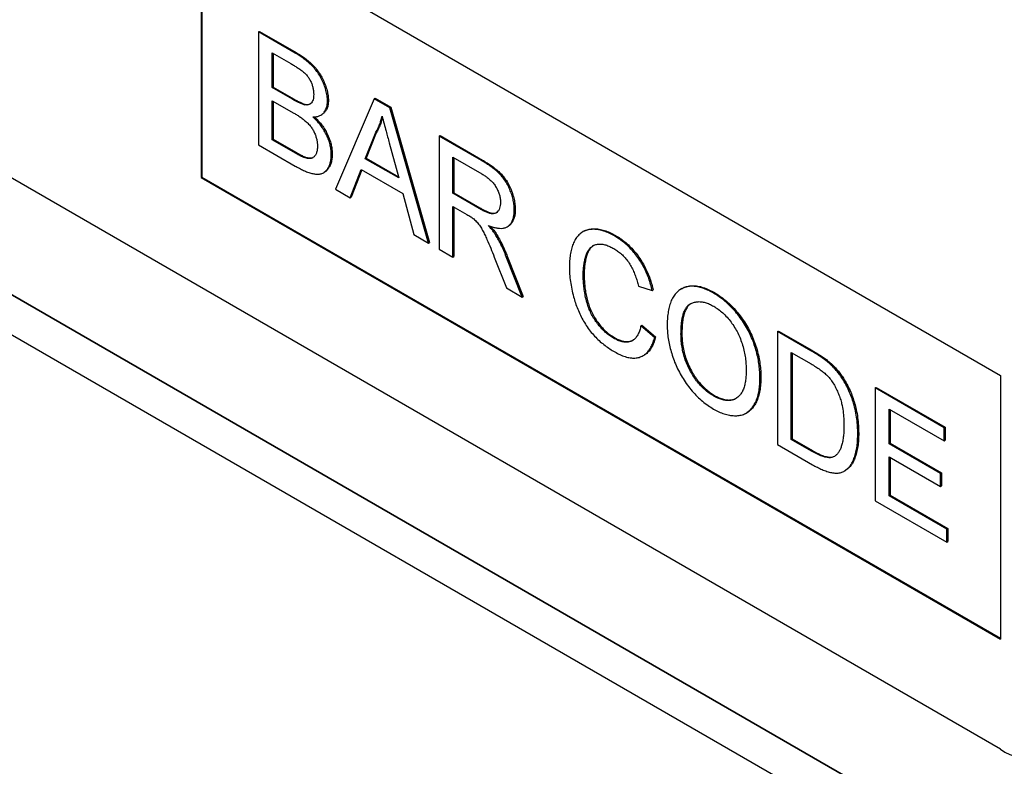
# Model space of a CAD drawing. Units: millimetres. Extents: x 75 to 2100, y 0 to 1460.
# Drawn here: x 792 to 828, y 187 to 215 of the extents above; entities that cross this region are included whole.
import ezdxf

# ---------------------------------------------------------------- set-up
doc = ezdxf.new("R2010")
doc.units = ezdxf.units.MM
doc.header["$LTSCALE"] = 5
doc.layers.get('0').update_dxf_attribs({"color": 1})
doc.layers.add('132330', color=7, linetype='Continuous')

# ---------------------------------------------------------------- blocks, each defined once
blk = doc.blocks.new('1037838-M_005_ISO_view')
for p, q in [((325.133, -163.031), (260.079, -125.476)), ((330.073, -170.211), (255.775, -127.319)), ((260.978, -130.324), (330.192, -170.28)), ((295.434, -132.005), (325.133, -149.15)), ((295.434, -132.005), (295.434, -141.803)), ((295.47, -132.025), (295.47, -141.783)), ((334.753, -174.412), (262.514, -132.71)), ((297.571, -136.393), (297.606, -136.373)), ((297.571, -136.393), (297.571, -140.587)), ((298.931, -137.178), (297.571, -136.393)), ((297.606, -136.373), (298.966, -137.158)), ((298.083, -137.173), (298.775, -137.572)), ((298.083, -138.463), (298.083, -137.173)), ((298.119, -137.193), (298.119, -138.443)), ((298.931, -137.178), (298.966, -137.158)), ((298.083, -138.463), (298.119, -138.443)), ((298.832, -138.895), (298.083, -138.463)), ((298.119, -138.443), (298.867, -138.875)), ((298.083, -138.947), (298.884, -139.409)), ((298.083, -140.399), (298.083, -138.947)), ((298.119, -138.968), (298.119, -140.379)), ((298.832, -138.895), (298.867, -138.875)), ((300.132, -138.959), (300.168, -138.938)), ((301.869, -138.874), (300.427, -142.236)), ((301.869, -138.874), (301.904, -138.854)), ((302.447, -139.208), (301.869, -138.874)), ((301.904, -138.854), (302.482, -139.187)), ((299.269, -139.098), (299.304, -139.078)), ((302.447, -139.208), (302.482, -139.187)), ((303.889, -144.234), (302.447, -139.208)), ((302.482, -139.187), (303.924, -144.214)), ((299.89, -139.483), (299.926, -139.463)), ((298.083, -140.399), (298.119, -140.379)), ((298.943, -140.895), (298.083, -140.399)), ((298.119, -140.379), (298.978, -140.875)), ((301.538, -141.103), (301.91, -140.156)), ((301.945, -140.136), (301.573, -141.082)), ((301.91, -140.156), (301.945, -140.136)), ((304.277, -140.264), (304.312, -140.244)), ((304.277, -140.264), (304.277, -144.458)), ((305.853, -141.174), (304.277, -140.264)), ((304.312, -140.244), (305.888, -141.153)), ((297.571, -140.587), (298.935, -141.374)), ((302.425, -140.513), (302.778, -141.819)), ((298.943, -140.895), (298.978, -140.875)), ((299.253, -141.054), (299.289, -141.034)), ((300.272, -140.945), (300.307, -140.925)), ((301.538, -141.103), (301.573, -141.082)), ((302.778, -141.819), (301.538, -141.103)), ((301.573, -141.082), (302.765, -141.77)), ((304.789, -141.044), (305.872, -141.669)), ((304.789, -142.388), (304.789, -141.044)), ((304.824, -141.064), (304.824, -142.368)), ((305.853, -141.174), (305.888, -141.153)), ((300.97, -142.55), (301.384, -141.498)), ((301.406, -141.511), (301.006, -142.529)), ((301.384, -141.498), (302.932, -142.392)), ((295.47, -141.783), (295.434, -141.803)), ((295.434, -141.803), (325.133, -158.948)), ((295.47, -141.783), (325.133, -158.907)), ((299.981, -141.626), (300.017, -141.606)), ((300.427, -142.236), (300.97, -142.55)), ((300.97, -142.55), (301.006, -142.529)), ((302.932, -142.392), (303.345, -143.921)), ((304.789, -142.388), (304.824, -142.368)), ((305.762, -142.95), (304.789, -142.388)), ((304.824, -142.368), (305.797, -142.929)), ((304.789, -142.872), (305.313, -143.175)), ((304.789, -144.754), (304.789, -142.872)), ((304.824, -142.892), (304.824, -144.734)), ((305.762, -142.95), (305.797, -142.929)), ((307.071, -143.008), (307.106, -142.987)), ((306.804, -143.634), (306.839, -143.614)), ((303.345, -143.921), (303.889, -144.234)), ((306.39, -143.949), (306.425, -143.929)), ((309.652, -143.798), (309.617, -143.819)), ((310.793, -143.972), (310.828, -143.952)), ((303.889, -144.234), (303.924, -144.214)), ((304.277, -144.458), (304.789, -144.754)), ((304.789, -144.754), (304.824, -144.734)), ((306.328, -144.757), (306.781, -145.904)), ((306.772, -144.741), (306.808, -144.721)), ((307.368, -146.243), (306.772, -144.741)), ((306.808, -144.721), (307.404, -146.223)), ((309.632, -145.419), (309.667, -145.399)), ((306.781, -145.904), (307.368, -146.243)), ((311.681, -145.831), (312.193, -145.999)), ((313.297, -145.929), (313.262, -145.949)), ((307.368, -146.243), (307.404, -146.223)), ((312.193, -145.999), (312.228, -145.979)), ((314.477, -146.099), (314.512, -146.078)), ((311.774, -147.306), (311.809, -147.286)), ((312.286, -147.739), (311.774, -147.306)), ((311.809, -147.286), (312.321, -147.719)), ((310.755, -147.768), (310.791, -147.748)), ((312.286, -147.739), (312.321, -147.719)), ((313.264, -147.612), (313.299, -147.591)), ((316.849, -147.522), (316.885, -147.502)), ((316.849, -147.522), (316.849, -151.716)), ((318.091, -148.239), (316.849, -147.522)), ((316.885, -147.502), (318.127, -148.219)), ((311.864, -148.416), (311.899, -148.396)), ((317.362, -148.302), (318.098, -148.727)), ((317.362, -151.528), (317.362, -148.302)), ((317.397, -148.322), (317.397, -151.508)), ((318.091, -148.239), (318.127, -148.219)), ((318.733, -148.67), (318.769, -148.65)), ((325.133, -149.15), (325.133, -158.948)), ((316.198, -149.25), (316.233, -149.229)), ((319.261, -149.275), (319.297, -149.255)), ((314.472, -149.914), (314.508, -149.894)), ((320.482, -149.619), (320.517, -149.599)), ((320.482, -149.619), (320.482, -153.813)), ((323.043, -151.098), (320.482, -149.619)), ((320.517, -149.599), (323.078, -151.077)), ((315.687, -150.551), (315.723, -150.531)), ((320.994, -150.399), (323.043, -151.581)), ((320.994, -151.689), (320.994, -150.399)), ((321.029, -150.419), (321.029, -151.669)), ((319.83, -151.317), (319.865, -151.297)), ((323.043, -151.098), (323.078, -151.077)), ((323.043, -151.581), (323.043, -151.098)), ((323.078, -151.077), (323.078, -151.561)), ((316.849, -151.716), (318.15, -152.467)), ((317.362, -151.528), (317.397, -151.508)), ((318.11, -151.96), (317.362, -151.528)), ((317.397, -151.508), (318.146, -151.94)), ((320.994, -151.689), (321.029, -151.669)), ((322.903, -152.791), (320.994, -151.689)), ((321.029, -151.669), (322.938, -152.771)), ((323.043, -151.581), (323.078, -151.561)), ((318.11, -151.96), (318.146, -151.94)), ((320.994, -152.173), (322.903, -153.275)), ((320.994, -153.625), (320.994, -152.173)), ((321.029, -152.194), (321.029, -153.605)), ((319.332, -152.702), (319.367, -152.681)), ((322.903, -152.791), (322.938, -152.771)), ((322.903, -153.275), (322.903, -152.791)), ((322.938, -152.771), (322.938, -153.255)), ((320.994, -153.625), (321.029, -153.605)), ((321.029, -153.605), (323.171, -154.841)), ((322.903, -153.275), (322.938, -153.255)), ((320.482, -153.813), (323.136, -155.346)), ((323.136, -154.862), (320.994, -153.625)), ((323.136, -154.862), (323.171, -154.841)), ((323.136, -155.346), (323.136, -154.862)), ((323.171, -154.841), (323.171, -155.325)), ((323.136, -155.346), (323.171, -155.325))]:
    blk.add_line(p, q)
blk.add_arc((325.959, -162.012), 1.312, 230.9702, 9.0405)
for points, knots in [([(300.132, -138.959), (300.13, -138.895), (300.124, -138.768), (300.078, -138.562), (300.009, -138.354), (299.918, -138.148), (299.803, -137.95), (299.671, -137.772), (299.53, -137.618), (299.383, -137.486), (299.234, -137.371), (299.083, -137.268), (298.982, -137.208), (298.931, -137.178)], [0, 0, 0, 0, 0.093297, 0.186676, 0.279975, 0.373325, 0.46664, 0.559971, 0.647954, 0.73595, 0.82395, 0.91198, 1, 1, 1, 1]), ([(298.966, -137.158), (299.02, -137.19), (299.127, -137.253), (299.287, -137.363), (299.446, -137.488), (299.6, -137.632), (299.744, -137.798), (299.871, -137.981), (299.975, -138.174), (300.057, -138.37), (300.119, -138.566), (300.161, -138.759), (300.165, -138.879), (300.168, -138.938)], [0, 0, 0, 0, 0.093349, 0.18671, 0.280031, 0.37334, 0.466656, 0.559977, 0.647961, 0.736006, 0.823973, 0.91202, 1, 1, 1, 1]), ([(298.775, -137.572), (298.815, -137.595), (298.893, -137.641), (299.011, -137.715), (299.129, -137.795), (299.246, -137.881), (299.352, -137.983), (299.442, -138.099), (299.509, -138.222), (299.56, -138.349), (299.596, -138.476), (299.617, -138.6), (299.619, -138.677), (299.62, -138.715)], [0, 0, 0, 0, 0.100045, 0.200083, 0.30012, 0.400142, 0.500019, 0.583317, 0.666628, 0.749941, 0.833291, 0.91664, 1, 1, 1, 1]), ([(299.269, -139.098), (299.229, -139.086), (299.149, -139.062), (299.002, -138.991), (298.897, -138.932), (298.832, -138.895)], [0, 0, 0, 0, 0.27978, 0.559854, 1, 1, 1, 1]), ([(298.867, -138.875), (298.908, -138.898), (298.991, -138.945), (299.105, -139.003), (299.21, -139.051), (299.273, -139.069), (299.304, -139.078)], [0, 0, 0, 0, 0.280061, 0.560089, 0.78012, 1, 1, 1, 1]), ([(299.62, -138.715), (299.619, -138.75), (299.617, -138.821), (299.599, -138.917), (299.564, -138.998), (299.513, -139.062), (299.444, -139.099), (299.361, -139.114), (299.299, -139.103), (299.269, -139.098)], [0, 0, 0, 0, 0.140051, 0.280069, 0.420095, 0.560043, 0.706635, 0.853326, 1, 1, 1, 1]), ([(299.587, -139.547), (299.629, -139.546), (299.713, -139.546), (299.829, -139.518), (299.931, -139.464), (300.009, -139.386), (300.065, -139.295), (300.103, -139.196), (300.128, -139.084), (300.131, -139.001), (300.132, -138.959)], [0, 0, 0, 0, 0.140011, 0.280003, 0.419974, 0.559959, 0.669959, 0.779994, 0.889981, 1, 1, 1, 1]), ([(300.168, -138.938), (300.165, -138.991), (300.16, -139.097), (300.121, -139.232), (300.06, -139.344), (299.994, -139.422), (299.942, -139.45), (299.923, -139.459)], [0, 0, 0, 0, 0.220538, 0.441213, 0.661733, 0.882379, 1, 1, 1, 1]), ([(299.304, -139.078), (299.333, -139.082), (299.392, -139.092), (299.464, -139.084), (299.5, -139.063), (299.515, -139.055)], [0, 0, 0, 0, 0.376341, 0.752692, 1, 1, 1, 1]), ([(298.884, -139.409), (298.925, -139.434), (299.007, -139.482), (299.131, -139.562), (299.254, -139.651), (299.375, -139.753), (299.483, -139.869), (299.573, -139.995), (299.642, -140.124), (299.697, -140.257), (299.735, -140.39), (299.757, -140.52), (299.759, -140.601), (299.76, -140.641)], [0, 0, 0, 0, 0.100034, 0.200051, 0.300085, 0.400092, 0.500036, 0.583337, 0.66664, 0.749991, 0.833303, 0.916652, 1, 1, 1, 1]), ([(300.272, -140.945), (300.27, -140.893), (300.268, -140.788), (300.239, -140.62), (300.193, -140.447), (300.124, -140.274), (300.041, -140.106), (299.942, -139.946), (299.831, -139.8), (299.713, -139.665), (299.629, -139.586), (299.587, -139.547)], [0, 0, 0, 0, 0.112022, 0.224013, 0.335996, 0.447977, 0.55995, 0.669942, 0.779937, 0.889961, 1, 1, 1, 1]), ([(299.641, -139.544), (299.677, -139.579), (299.756, -139.654), (299.871, -139.784), (299.983, -139.934), (300.082, -140.096), (300.165, -140.265), (300.231, -140.436), (300.276, -140.605), (300.303, -140.77), (300.306, -140.873), (300.307, -140.925)], [0, 0, 0, 0, 0.09727, 0.211155, 0.325007, 0.438858, 0.552695, 0.664504, 0.776321, 0.888146, 1, 1, 1, 1]), ([(301.91, -140.156), (301.94, -140.104), (302, -140.001), (302.067, -139.839), (302.121, -139.681), (302.146, -139.577), (302.158, -139.525)], [0, 0, 0, 0, 0.27998, 0.560015, 0.779979, 1, 1, 1, 1]), ([(302.173, -139.581), (302.163, -139.621), (302.137, -139.727), (302.082, -139.869), (302.016, -140.014), (301.969, -140.095), (301.945, -140.136)], [0, 0, 0, 0, 0.1907704, 0.5055067, 0.7527197, 1, 1, 1, 1]), ([(302.158, -139.525), (302.183, -139.617), (302.233, -139.801), (302.322, -140.131), (302.386, -140.368), (302.425, -140.513)], [0, 0, 0, 0, 0.279997, 0.559998, 1, 1, 1, 1]), ([(299.76, -140.641), (299.758, -140.687), (299.755, -140.78), (299.724, -140.899), (299.672, -140.997), (299.603, -141.063), (299.522, -141.095), (299.438, -141.099), (299.347, -141.085), (299.285, -141.065), (299.253, -141.054)], [0, 0, 0, 0, 0.140066, 0.280023, 0.419992, 0.559956, 0.669862, 0.779845, 0.889946, 1, 1, 1, 1]), ([(298.935, -141.374), (298.986, -141.404), (299.089, -141.462), (299.243, -141.537), (299.396, -141.603), (299.547, -141.652), (299.693, -141.678), (299.832, -141.68), (299.954, -141.648), (300.052, -141.58), (300.131, -141.489), (300.194, -141.379), (300.24, -141.251), (300.267, -141.106), (300.27, -140.999), (300.272, -140.945)], [0, 0, 0, 0, 0.080024, 0.160042, 0.24006, 0.320077, 0.400063, 0.480052, 0.560008, 0.633311, 0.706637, 0.779984, 0.853312, 0.926659, 1, 1, 1, 1]), ([(299.253, -141.054), (299.225, -141.042), (299.167, -141.018), (299.063, -140.963), (298.988, -140.921), (298.943, -140.895)], [0, 0, 0, 0, 0.279969, 0.559981, 1, 1, 1, 1]), ([(298.978, -140.875), (299.036, -140.908), (299.14, -140.969), (299.243, -141.014), (299.289, -141.034)], [0, 0, 0, 0, 0.560099, 1, 1, 1, 1]), ([(299.289, -141.034), (299.328, -141.046), (299.408, -141.071), (299.517, -141.083), (299.577, -141.062), (299.604, -141.052)], [0, 0, 0, 0, 0.348611, 0.697068, 1, 1, 1, 1]), ([(300.307, -140.925), (300.306, -140.983), (300.302, -141.1), (300.269, -141.255), (300.214, -141.391), (300.139, -141.503), (300.073, -141.577), (300.025, -141.598), (300.015, -141.602)], [0, 0, 0, 0, 0.190437, 0.38089, 0.571296, 0.761727, 0.95213, 1, 1, 1, 1]), ([(307.071, -143.008), (307.069, -142.952), (307.066, -142.84), (307.038, -142.66), (306.992, -142.476), (306.927, -142.291), (306.845, -142.107), (306.744, -141.93), (306.629, -141.771), (306.503, -141.638), (306.376, -141.526), (306.246, -141.425), (306.115, -141.335), (305.984, -141.251), (305.896, -141.199), (305.853, -141.174)], [0, 0, 0, 0, 0.080032, 0.160057, 0.240082, 0.320109, 0.400076, 0.480033, 0.559961, 0.633248, 0.706576, 0.779925, 0.853287, 0.926639, 1, 1, 1, 1]), ([(305.888, -141.153), (305.936, -141.181), (306.031, -141.237), (306.175, -141.331), (306.317, -141.431), (306.458, -141.544), (306.595, -141.673), (306.722, -141.826), (306.836, -142.002), (306.932, -142.196), (307.01, -142.4), (307.066, -142.603), (307.101, -142.802), (307.104, -142.926), (307.106, -142.987)], [0, 0, 0, 0, 0.080041, 0.160072, 0.240104, 0.32013, 0.400117, 0.480047, 0.559968, 0.647898, 0.735917, 0.823919, 0.911972, 1, 1, 1, 1]), ([(305.872, -141.669), (305.909, -141.691), (305.985, -141.737), (306.098, -141.82), (306.208, -141.916), (306.312, -142.031), (306.402, -142.164), (306.473, -142.306), (306.524, -142.451), (306.554, -142.593), (306.557, -142.681), (306.558, -142.725)], [0, 0, 0, 0, 0.112074, 0.224178, 0.336219, 0.448179, 0.560071, 0.670027, 0.779978, 0.889955, 1, 1, 1, 1]), ([(306.558, -142.725), (306.557, -142.765), (306.554, -142.845), (306.526, -142.948), (306.484, -143.036), (306.424, -143.103), (306.346, -143.143), (306.248, -143.152), (306.135, -143.128), (306.011, -143.08), (305.887, -143.02), (305.803, -142.973), (305.762, -142.95)], [0, 0, 0, 0, 0.0933139, 0.1866847, 0.2800054, 0.3733264, 0.4665614, 0.5599186, 0.669867, 0.7799054, 0.889946, 1, 1, 1, 1]), ([(305.797, -142.929), (305.832, -142.949), (305.903, -142.989), (306.009, -143.042), (306.114, -143.087), (306.218, -143.121), (306.316, -143.13), (306.384, -143.123), (306.412, -143.104), (306.417, -143.101)], [0, 0, 0, 0, 0.1616751, 0.323318, 0.4849995, 0.6466774, 0.8081828, 0.9697651, 1, 1, 1, 1]), ([(306.107, -143.579), (306.154, -143.597), (306.247, -143.633), (306.385, -143.672), (306.517, -143.691), (306.644, -143.69), (306.76, -143.663), (306.857, -143.603), (306.938, -143.523), (306.999, -143.42), (307.041, -143.297), (307.067, -143.16), (307.069, -143.059), (307.071, -143.008)], [0, 0, 0, 0, 0.093365, 0.186734, 0.280065, 0.373405, 0.466726, 0.560017, 0.648021, 0.736023, 0.823992, 0.911984, 1, 1, 1, 1]), ([(307.106, -142.987), (307.105, -143.041), (307.102, -143.149), (307.073, -143.293), (307.025, -143.42), (306.955, -143.522), (306.892, -143.586), (306.847, -143.607), (306.838, -143.611)], [0, 0, 0, 0, 0.189941, 0.379837, 0.569652, 0.75949, 0.949411, 1, 1, 1, 1]), ([(305.313, -143.175), (305.361, -143.202), (305.445, -143.251), (305.529, -143.313), (305.566, -143.34)], [0, 0, 0, 0, 0.56011, 1, 1, 1, 1]), ([(305.566, -143.34), (305.608, -143.379), (305.691, -143.459), (305.802, -143.606), (305.896, -143.765), (305.978, -143.93), (306.079, -144.151), (306.196, -144.427), (306.284, -144.647), (306.328, -144.757)], [0, 0, 0, 0, 0.111959, 0.22398, 0.335897, 0.447903, 0.559922, 0.779956, 1, 1, 1, 1]), ([(306.39, -143.949), (306.366, -143.912), (306.318, -143.838), (306.223, -143.714), (306.151, -143.63), (306.107, -143.579)], [0, 0, 0, 0, 0.279967, 0.559997, 1, 1, 1, 1]), ([(306.184, -143.608), (306.198, -143.624), (306.24, -143.673), (306.324, -143.776), (306.387, -143.871), (306.425, -143.929)], [0, 0, 0, 0, 0.1634949, 0.4889565, 1, 1, 1, 1]), ([(310.793, -143.972), (310.728, -143.937), (310.597, -143.866), (310.403, -143.789), (310.214, -143.74), (310.032, -143.72), (309.859, -143.729), (309.701, -143.771), (309.56, -143.848), (309.437, -143.959), (309.334, -144.1), (309.251, -144.27), (309.189, -144.461), (309.147, -144.669), (309.124, -144.891), (309.121, -145.048), (309.12, -145.126)], [0, 0, 0, 0, 0.070004, 0.140005, 0.21001, 0.280001, 0.349996, 0.419986, 0.489965, 0.559961, 0.633291, 0.706623, 0.779959, 0.853302, 0.926646, 1, 1, 1, 1]), ([(309.654, -143.802), (309.668, -143.792), (309.728, -143.752), (309.856, -143.717), (310.033, -143.699), (310.222, -143.714), (310.42, -143.763), (310.623, -143.84), (310.76, -143.915), (310.828, -143.952)], [0, 0, 0, 0, 0.047736, 0.206425, 0.365117, 0.523824, 0.682555, 0.841269, 1, 1, 1, 1]), ([(306.772, -144.741), (306.742, -144.666), (306.681, -144.515), (306.585, -144.307), (306.488, -144.118), (306.422, -144.005), (306.39, -143.949)], [0, 0, 0, 0, 0.279995, 0.560003, 0.779992, 1, 1, 1, 1]), ([(306.425, -143.929), (306.467, -144), (306.55, -144.144), (306.651, -144.35), (306.736, -144.543), (306.784, -144.662), (306.808, -144.721)], [0, 0, 0, 0, 0.279953, 0.560002, 0.779971, 1, 1, 1, 1]), ([(312.193, -145.999), (312.175, -145.924), (312.14, -145.773), (312.066, -145.544), (311.975, -145.316), (311.865, -145.091), (311.736, -144.876), (311.595, -144.676), (311.445, -144.495), (311.288, -144.335), (311.126, -144.197), (310.96, -144.073), (310.849, -144.006), (310.793, -143.972)], [0, 0, 0, 0, 0.0933475, 0.1866831, 0.2800064, 0.3733397, 0.4666652, 0.5599783, 0.6479621, 0.7359677, 0.823975, 0.9119845, 1, 1, 1, 1]), ([(310.828, -143.952), (310.887, -143.987), (311.006, -144.059), (311.181, -144.192), (311.353, -144.342), (311.517, -144.516), (311.67, -144.708), (311.807, -144.912), (311.927, -145.122), (312.027, -145.334), (312.11, -145.55), (312.179, -145.766), (312.212, -145.908), (312.228, -145.979)], [0, 0, 0, 0, 0.093347, 0.186686, 0.280009, 0.373344, 0.466664, 0.559979, 0.64796, 0.735971, 0.823976, 0.911983, 1, 1, 1, 1]), ([(309.632, -145.419), (309.633, -145.356), (309.635, -145.231), (309.654, -145.053), (309.684, -144.883), (309.725, -144.723), (309.779, -144.575), (309.857, -144.452), (309.953, -144.359), (310.066, -144.3), (310.188, -144.269), (310.324, -144.271), (310.468, -144.303), (310.618, -144.36), (310.718, -144.414), (310.768, -144.442)], [0, 0, 0, 0, 0.080036, 0.160063, 0.240101, 0.320134, 0.40013, 0.480116, 0.560084, 0.633394, 0.706693, 0.780004, 0.853329, 0.926666, 1, 1, 1, 1]), ([(310.018, -144.331), (309.992, -144.347), (309.928, -144.388), (309.848, -144.494), (309.778, -144.64), (309.73, -144.814), (309.694, -144.998), (309.671, -145.192), (309.668, -145.33), (309.667, -145.399)], [0, 0, 0, 0, 0.096556, 0.235474, 0.388262, 0.541196, 0.694127, 0.847066, 1, 1, 1, 1]), ([(310.768, -144.442), (310.816, -144.471), (310.912, -144.53), (311.053, -144.643), (311.188, -144.779), (311.313, -144.935), (311.42, -145.107), (311.508, -145.287), (311.579, -145.468), (311.637, -145.651), (311.666, -145.771), (311.681, -145.831)], [0, 0, 0, 0, 0.1120323, 0.2240276, 0.336007, 0.447964, 0.5599017, 0.6698868, 0.7798996, 0.889949, 1, 1, 1, 1]), ([(309.12, -145.126), (309.121, -145.213), (309.124, -145.389), (309.154, -145.664), (309.203, -145.946), (309.267, -146.213), (309.342, -146.461), (309.425, -146.69), (309.526, -146.916), (309.643, -147.139), (309.779, -147.354), (309.93, -147.556), (310.094, -147.74), (310.266, -147.901), (310.443, -148.045), (310.623, -148.172), (310.743, -148.244), (310.803, -148.28)], [0, 0, 0, 0, 0.078409, 0.15682, 0.235222, 0.313619, 0.375224, 0.436824, 0.49843, 0.560025, 0.622864, 0.685702, 0.748548, 0.811399, 0.874262, 0.93713, 1, 1, 1, 1]), ([(310.755, -147.768), (310.706, -147.738), (310.608, -147.678), (310.464, -147.56), (310.325, -147.426), (310.194, -147.274), (310.071, -147.11), (309.964, -146.931), (309.874, -146.745), (309.797, -146.54), (309.733, -146.318), (309.685, -146.085), (309.653, -145.856), (309.635, -145.634), (309.633, -145.491), (309.632, -145.419)], [0, 0, 0, 0, 0.070001, 0.139971, 0.209957, 0.279953, 0.349921, 0.419903, 0.489876, 0.559858, 0.647853, 0.735893, 0.823941, 0.911957, 1, 1, 1, 1]), ([(309.667, -145.399), (309.668, -145.464), (309.67, -145.594), (309.684, -145.795), (309.711, -146.002), (309.749, -146.212), (309.804, -146.427), (309.875, -146.644), (309.968, -146.853), (310.079, -147.048), (310.205, -147.224), (310.341, -147.385), (310.486, -147.528), (310.637, -147.653), (310.739, -147.716), (310.791, -147.748)], [0, 0, 0, 0, 0.0800482, 0.1600601, 0.2401178, 0.3201564, 0.4001833, 0.4801744, 0.5601339, 0.6334421, 0.7067253, 0.780054, 0.8533639, 0.9266664, 1, 1, 1, 1]), ([(314.477, -146.099), (314.416, -146.065), (314.295, -145.998), (314.114, -145.923), (313.936, -145.868), (313.764, -145.839), (313.602, -145.838), (313.451, -145.865), (313.313, -145.917), (313.187, -145.993), (313.07, -146.099), (312.966, -146.239), (312.882, -146.417), (312.82, -146.616), (312.779, -146.834), (312.755, -147.065), (312.753, -147.228), (312.752, -147.309)], [0, 0, 0, 0, 0.062726, 0.125448, 0.188169, 0.250888, 0.31361, 0.375202, 0.436815, 0.498405, 0.56002, 0.633328, 0.706659, 0.77999, 0.853324, 0.92666, 1, 1, 1, 1]), ([(313.299, -145.932), (313.314, -145.922), (313.377, -145.881), (313.506, -145.838), (313.687, -145.813), (313.883, -145.827), (314.088, -145.88), (314.299, -145.962), (314.441, -146.039), (314.512, -146.078)], [0, 0, 0, 0, 0.047533, 0.206296, 0.365019, 0.523743, 0.682468, 0.841247, 1, 1, 1, 1]), ([(316.198, -149.25), (316.196, -149.172), (316.193, -149.017), (316.169, -148.773), (316.129, -148.524), (316.068, -148.268), (315.99, -148.011), (315.891, -147.753), (315.771, -147.498), (315.629, -147.248), (315.467, -147.006), (315.286, -146.779), (315.095, -146.57), (314.893, -146.387), (314.686, -146.226), (314.547, -146.141), (314.477, -146.099)], [0, 0, 0, 0, 0.070021, 0.140033, 0.210035, 0.280048, 0.350049, 0.420049, 0.49005, 0.560034, 0.633352, 0.70668, 0.779995, 0.853325, 0.926659, 1, 1, 1, 1]), ([(314.512, -146.078), (314.579, -146.119), (314.712, -146.199), (314.91, -146.351), (315.103, -146.524), (315.288, -146.719), (315.462, -146.933), (315.623, -147.163), (315.769, -147.406), (315.896, -147.663), (316.004, -147.929), (316.091, -148.199), (316.157, -148.467), (316.201, -148.729), (316.228, -148.985), (316.231, -149.148), (316.233, -149.229)], [0, 0, 0, 0, 0.070009, 0.140012, 0.210008, 0.279992, 0.349995, 0.419985, 0.489981, 0.55998, 0.633299, 0.706631, 0.779972, 0.853303, 0.926647, 1, 1, 1, 1]), ([(313.264, -147.612), (313.265, -147.553), (313.266, -147.436), (313.277, -147.266), (313.297, -147.102), (313.327, -146.946), (313.372, -146.802), (313.432, -146.674), (313.509, -146.565), (313.611, -146.488), (313.731, -146.437), (313.864, -146.411), (314.008, -146.41), (314.161, -146.442), (314.319, -146.497), (314.426, -146.555), (314.48, -146.584)], [0, 0, 0, 0, 0.070019, 0.140025, 0.210049, 0.280062, 0.350071, 0.420079, 0.490086, 0.560056, 0.633381, 0.706713, 0.780026, 0.853339, 0.926684, 1, 1, 1, 1]), ([(313.65, -146.476), (313.624, -146.491), (313.562, -146.527), (313.481, -146.63), (313.407, -146.776), (313.353, -146.959), (313.321, -147.16), (313.302, -147.371), (313.3, -147.518), (313.299, -147.591)], [0, 0, 0, 0, 0.089423, 0.214391, 0.37147, 0.528575, 0.685707, 0.842851, 1, 1, 1, 1]), ([(314.48, -146.584), (314.536, -146.619), (314.649, -146.689), (314.816, -146.827), (314.975, -146.986), (315.124, -147.167), (315.259, -147.364), (315.376, -147.574), (315.476, -147.798), (315.557, -148.032), (315.618, -148.271), (315.659, -148.505), (315.681, -148.732), (315.684, -148.877), (315.685, -148.95)], [0, 0, 0, 0, 0.080009, 0.160007, 0.239975, 0.319959, 0.399941, 0.479923, 0.559929, 0.647917, 0.735915, 0.823942, 0.911974, 1, 1, 1, 1]), ([(311.774, -147.306), (311.761, -147.361), (311.736, -147.473), (311.676, -147.619), (311.598, -147.745), (311.497, -147.842), (311.374, -147.901), (311.234, -147.925), (311.081, -147.907), (310.92, -147.856), (310.81, -147.797), (310.755, -147.768)], [0, 0, 0, 0, 0.112059, 0.224106, 0.336086, 0.448073, 0.56004, 0.670015, 0.780009, 0.88999, 1, 1, 1, 1]), ([(312.752, -147.309), (312.753, -147.386), (312.757, -147.539), (312.785, -147.78), (312.831, -148.026), (312.896, -148.278), (312.978, -148.531), (313.078, -148.784), (313.2, -149.033), (313.34, -149.277), (313.501, -149.513), (313.679, -149.736), (313.868, -149.938), (314.066, -150.118), (314.269, -150.274), (314.406, -150.358), (314.475, -150.399)], [0, 0, 0, 0, 0.069999, 0.140012, 0.210021, 0.280035, 0.350043, 0.420038, 0.490022, 0.560014, 0.633342, 0.706669, 0.780001, 0.853328, 0.926666, 1, 1, 1, 1]), ([(310.791, -147.748), (310.837, -147.773), (310.93, -147.823), (311.068, -147.874), (311.201, -147.899), (311.325, -147.897), (311.424, -147.875), (311.476, -147.844), (311.496, -147.832)], [0, 0, 0, 0, 0.178867, 0.357766, 0.536633, 0.715441, 0.894302, 1, 1, 1, 1]), ([(310.803, -148.28), (310.868, -148.315), (310.998, -148.386), (311.19, -148.459), (311.377, -148.505), (311.554, -148.513), (311.718, -148.486), (311.862, -148.424), (311.985, -148.332), (312.087, -148.215), (312.17, -148.073), (312.238, -147.916), (312.27, -147.798), (312.286, -147.739)], [0, 0, 0, 0, 0.093343, 0.186684, 0.280003, 0.373323, 0.46664, 0.559962, 0.647939, 0.735949, 0.823956, 0.911984, 1, 1, 1, 1]), ([(312.321, -147.719), (312.304, -147.781), (312.27, -147.906), (312.196, -148.071), (312.105, -148.217), (312.006, -148.328), (311.929, -148.374), (311.897, -148.392)], [0, 0, 0, 0, 0.212857, 0.425742, 0.638567, 0.85141, 1, 1, 1, 1]), ([(314.472, -149.914), (314.417, -149.88), (314.307, -149.812), (314.144, -149.681), (313.987, -149.527), (313.84, -149.352), (313.707, -149.16), (313.589, -148.957), (313.484, -148.74), (313.399, -148.511), (313.333, -148.276), (313.293, -148.047), (313.267, -147.824), (313.265, -147.682), (313.264, -147.612)], [0, 0, 0, 0, 0.0799999, 0.1600117, 0.2399943, 0.3199874, 0.3999727, 0.4799735, 0.5599747, 0.647955, 0.7359456, 0.8239565, 0.911983, 1, 1, 1, 1]), ([(313.299, -147.591), (313.3, -147.666), (313.303, -147.817), (313.332, -148.054), (313.378, -148.298), (313.453, -148.548), (313.554, -148.797), (313.672, -149.023), (313.796, -149.221), (313.924, -149.391), (314.061, -149.546), (314.206, -149.683), (314.356, -149.801), (314.457, -149.863), (314.508, -149.894)], [0, 0, 0, 0, 0.093347, 0.186705, 0.280038, 0.373362, 0.466659, 0.559966, 0.63331, 0.706641, 0.779977, 0.853304, 0.926658, 1, 1, 1, 1]), ([(318.733, -148.67), (318.674, -148.623), (318.556, -148.529), (318.341, -148.387), (318.186, -148.295), (318.091, -148.239)], [0, 0, 0, 0, 0.279913, 0.559954, 1, 1, 1, 1]), ([(318.127, -148.219), (318.187, -148.254), (318.308, -148.324), (318.475, -148.432), (318.629, -148.537), (318.722, -148.612), (318.769, -148.65)], [0, 0, 0, 0, 0.2800261, 0.5600386, 0.7800481, 1, 1, 1, 1]), ([(318.098, -148.727), (318.155, -148.76), (318.268, -148.827), (318.426, -148.932), (318.571, -149.039), (318.656, -149.12), (318.698, -149.16)], [0, 0, 0, 0, 0.280094, 0.560116, 0.780117, 1, 1, 1, 1]), ([(319.261, -149.275), (319.232, -149.232), (319.175, -149.145), (319.081, -149.022), (318.976, -148.9), (318.86, -148.781), (318.775, -148.707), (318.733, -148.67)], [0, 0, 0, 0, 0.186712, 0.373259, 0.560079, 0.779983, 1, 1, 1, 1]), ([(318.769, -148.65), (318.822, -148.697), (318.93, -148.792), (319.072, -148.946), (319.194, -149.101), (319.263, -149.204), (319.297, -149.255)], [0, 0, 0, 0, 0.2799763, 0.5599954, 0.7799602, 1, 1, 1, 1]), ([(315.685, -148.95), (315.684, -149.015), (315.683, -149.144), (315.665, -149.329), (315.633, -149.504), (315.584, -149.664), (315.516, -149.805), (315.426, -149.921), (315.319, -150.005), (315.2, -150.061), (315.071, -150.087), (314.931, -150.087), (314.782, -150.055), (314.628, -149.999), (314.524, -149.942), (314.472, -149.914)], [0, 0, 0, 0, 0.080018, 0.160034, 0.240052, 0.320037, 0.400063, 0.480036, 0.560012, 0.633368, 0.706673, 0.77999, 0.853332, 0.926661, 1, 1, 1, 1]), ([(318.698, -149.16), (318.741, -149.208), (318.827, -149.304), (318.938, -149.474), (319.034, -149.65), (319.116, -149.832), (319.185, -150.016), (319.244, -150.234), (319.288, -150.48), (319.314, -150.752), (319.316, -150.925), (319.317, -151.012)], [0, 0, 0, 0, 0.093267, 0.186561, 0.279875, 0.373231, 0.466571, 0.559902, 0.706564, 0.853269, 1, 1, 1, 1]), ([(314.475, -150.399), (314.541, -150.435), (314.674, -150.508), (314.871, -150.584), (315.063, -150.634), (315.248, -150.652), (315.425, -150.647), (315.587, -150.605), (315.732, -150.531), (315.859, -150.421), (315.966, -150.281), (316.054, -150.112), (316.12, -149.921), (316.166, -149.712), (316.193, -149.488), (316.196, -149.329), (316.198, -149.25)], [0, 0, 0, 0, 0.070007, 0.140011, 0.210005, 0.280007, 0.350004, 0.419994, 0.489976, 0.559974, 0.633301, 0.706637, 0.779971, 0.853306, 0.92665, 1, 1, 1, 1]), ([(316.233, -149.229), (316.231, -149.314), (316.228, -149.484), (316.196, -149.722), (316.144, -149.942), (316.073, -150.126), (315.989, -150.277), (315.896, -150.395), (315.807, -150.481), (315.743, -150.516), (315.721, -150.528)], [0, 0, 0, 0, 0.147691, 0.295371, 0.443031, 0.59068, 0.706716, 0.822751, 0.938785, 1, 1, 1, 1]), ([(319.83, -151.317), (319.828, -151.228), (319.825, -151.049), (319.798, -150.769), (319.75, -150.482), (319.683, -150.209), (319.601, -149.955), (319.507, -149.722), (319.395, -149.493), (319.306, -149.348), (319.261, -149.275)], [0, 0, 0, 0, 0.14003, 0.280041, 0.420039, 0.560009, 0.670012, 0.780012, 0.890022, 1, 1, 1, 1]), ([(319.297, -149.255), (319.342, -149.329), (319.432, -149.477), (319.546, -149.71), (319.641, -149.947), (319.716, -150.184), (319.781, -150.444), (319.83, -150.722), (319.86, -151.016), (319.863, -151.203), (319.865, -151.297)], [0, 0, 0, 0, 0.111972, 0.223975, 0.335972, 0.447976, 0.559974, 0.706633, 0.853307, 1, 1, 1, 1]), ([(314.508, -149.894), (314.564, -149.924), (314.678, -149.986), (314.845, -150.042), (315.006, -150.071), (315.155, -150.061), (315.266, -150.031), (315.321, -149.995), (315.338, -149.984)], [0, 0, 0, 0, 0.184302, 0.368572, 0.552828, 0.737141, 0.921353, 1, 1, 1, 1]), ([(319.317, -151.012), (319.317, -151.079), (319.315, -151.212), (319.3, -151.405), (319.275, -151.59), (319.235, -151.749), (319.186, -151.884), (319.129, -151.995), (319.058, -152.091), (318.998, -152.136), (318.968, -152.159)], [0, 0, 0, 0, 0.140012, 0.28, 0.420021, 0.56, 0.670017, 0.780002, 0.890025, 1, 1, 1, 1]), ([(318.15, -152.467), (318.21, -152.501), (318.329, -152.568), (318.507, -152.651), (318.684, -152.72), (318.856, -152.765), (319.022, -152.785), (319.176, -152.772), (319.311, -152.72), (319.43, -152.639), (319.539, -152.527), (319.633, -152.379), (319.708, -152.197), (319.767, -152), (319.805, -151.784), (319.827, -151.557), (319.829, -151.397), (319.83, -151.317)], [0, 0, 0, 0, 0.062732, 0.125463, 0.188194, 0.250912, 0.313605, 0.375188, 0.436778, 0.498368, 0.559962, 0.633282, 0.706625, 0.779962, 0.853301, 0.926651, 1, 1, 1, 1]), ([(319.865, -151.297), (319.864, -151.382), (319.861, -151.553), (319.836, -151.795), (319.793, -152.023), (319.729, -152.214), (319.657, -152.377), (319.572, -152.506), (319.476, -152.61), (319.401, -152.658), (319.366, -152.68)], [0, 0, 0, 0, 0.142203, 0.284416, 0.426592, 0.568776, 0.680503, 0.792223, 0.903924, 1, 1, 1, 1]), ([(318.968, -152.159), (318.937, -152.175), (318.873, -152.205), (318.76, -152.212), (318.64, -152.198), (318.49, -152.152), (318.313, -152.073), (318.178, -151.998), (318.11, -151.96)], [0, 0, 0, 0, 0.139894, 0.27992, 0.419912, 0.559939, 0.779944, 1, 1, 1, 1]), ([(318.146, -151.94), (318.203, -151.972), (318.318, -152.036), (318.489, -152.117), (318.646, -152.172), (318.784, -152.191), (318.896, -152.188), (318.956, -152.159), (318.983, -152.147)], [0, 0, 0, 0, 0.192411, 0.384811, 0.577144, 0.728262, 0.879405, 1, 1, 1, 1])]:
    blk.add_open_spline(points, degree=3, knots=knots)

msp = doc.modelspace()

# ---------------------------------------------------------------- block references
at = {"layer": '132330'}
msp.add_blockref('1037838-M_005_ISO_view', (503.084, 350.951), dxfattribs=at)

doc.saveas('drawing.dxf')
